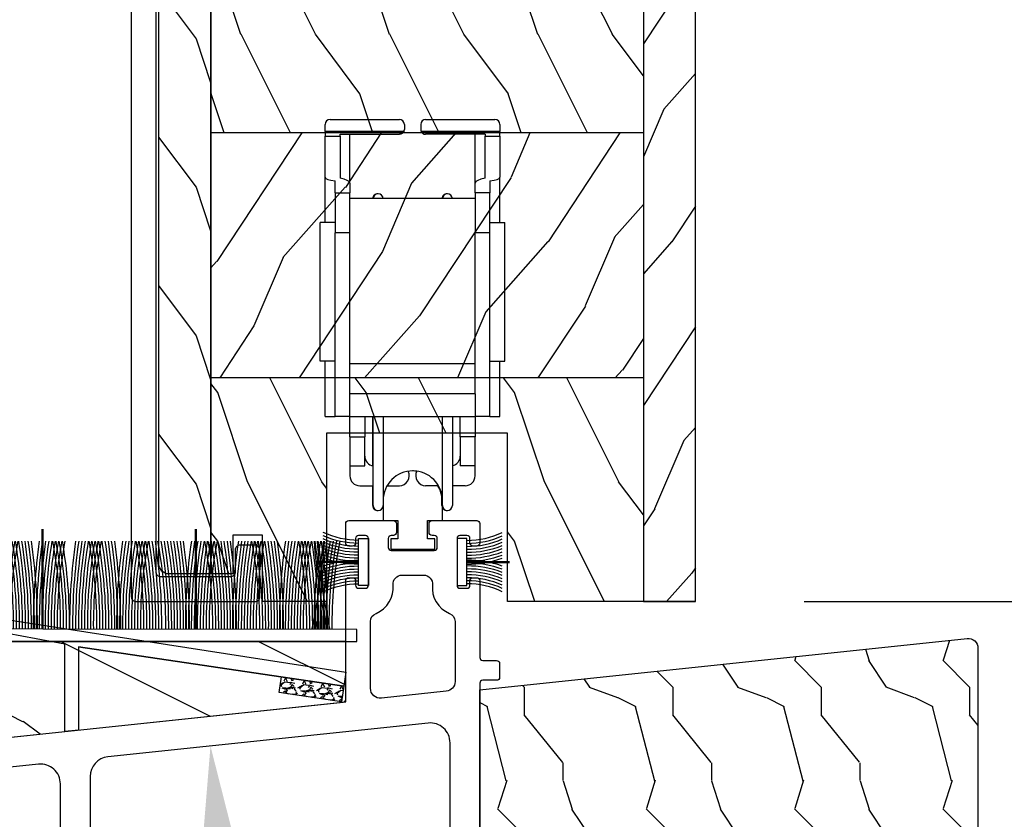
# Model space of a CAD drawing. Units: millimetres. Extents: x -2446 to 125962, y 0 to 5043.
# Drawn here: x 2160 to 2259, y 716 to 797 of the extents above; entities that cross this region are included whole.
import ezdxf

# ---------------------------------------------------------------- set-up
doc = ezdxf.new("R2010")
doc.units = ezdxf.units.MM
doc.header["$MEASUREMENT"] = 0
for name, color, linetype in [('Aluminium', 181, 'Continuous'), ('Bois', 4, 'Continuous'), ('Cotes', 7, 'Continuous'), ('Coupe-froid', 30, 'Continuous'), ('Foam', 5, 'Continuous'), ('PVC', 2, 'Continuous'), ('Quincaillerie', 3, 'Continuous'), ('Seuil fibre de verre', 40, 'Continuous'), ('Volet colonial', 181, 'Continuous')]:
    doc.layers.add(name, color=color, linetype=linetype)
doc.styles.add('Cotes', font='arial.ttf')
doc.styles.get("Standard").update_dxf_attribs({"font": 'arial.ttf', "height": 10})
doc.dimstyles.new('1-1', dxfattribs={"dimtxt": 11, "dimasz": 11, "dimexe": 11, "dimexo": 11, "dimgap": 11, "dimtad": 0, "dimtih": 1, "dimtoh": 1, "dimdec": 1, "dimzin": 0, "dimdsep": 46, "dimtxsty": 'Cotes', "dimcen": 0.09, "dimadec": 0, "dimazin": 0, "dimtfac": 1, "dimtdec": 1, "dimtofl": 0, "dimtmove": 0, "dimatfit": 3, "dimfxl": 0, "dimtolj": 1, "dimtzin": 0, "dimarcsym": 0})

# ---------------------------------------------------------------- blocks, each defined once
blk = doc.blocks.new('*D184')
at = {"layer": 'Cotes', "color": 0, "lineweight": -2, "transparency": 16777216}
for p, q in [((2215.78, 968.199), (2311.557, 968.199)), ((2300.557, 957.199), (2300.557, 871.305)), ((2300.557, 749.169), (2300.557, 835.063)), ((2238.93, 738.169), (2311.557, 738.169))]:
    blk.add_line(p, q, dxfattribs=at)
at = {"layer": 'Cotes', "color": 0, "transparency": 16777216}
for points in [[(2298.724, 957.199), (2302.39, 957.199), (2300.557, 968.199)], [(2298.724, 749.169), (2302.39, 749.169), (2300.557, 738.169)]]:
    blk.add_solid(points, dxfattribs=at)
at = {"layer": 'Defpoints', "color": 0, "transparency": 16777216}
for p in [(2204.78, 968.199), (2227.93, 738.169), (2300.557, 738.169)]:
    blk.add_point(p, dxfattribs=at)
at = {"layer": 'Cotes', "color": 0, "transparency": 16777216, "insert": (2300.557, 853.184), "char_height": 11, "attachment_point": 5, "style": 'Cotes'}
blk.add_mtext('\\A1;230.0 [9 1/16"]', dxfattribs=at)
blk = doc.blocks.new('*D187')
at = {"layer": 'Cotes', "color": 0, "lineweight": -2, "transparency": 16777216}
for p, q in [((2176.768, 696.925), (2191.335, 696.925)), ((2180.097, 685.927), (2191.097, 685.927))]:
    blk.add_line(p, q, dxfattribs=at)
for start, end in [(2.47943, 3.53966), (357.52057, 360)]:
    blk.add_arc((1926.122, 696.925), 254.212, start, end, dxfattribs=at)
at = {"layer": 'Cotes', "color": 0, "transparency": 16777216}
for points in [[(2178.023, 712.467), (2181.677, 712.772), (2178.933, 723.581)], [(2181.93, 707.962), (2178.264, 707.882), (2180.335, 696.925)]]:
    blk.add_solid(points, dxfattribs=at)
at = {"layer": 'Defpoints', "color": 0, "transparency": 16777216}
for p in [(2200.936, 725.901), (2168.559, 722.487), (2179.711, 714.714), (2161.268, 696.925), (2165.768, 696.925)]:
    blk.add_point(p, dxfattribs=at)
at = {"layer": 'Cotes', "color": 0, "transparency": 16777216, "insert": (2208.643, 685.927), "char_height": 11, "attachment_point": 5, "style": 'Cotes'}
blk.add_mtext('\\A1;6°', dxfattribs=at)
blk = doc.blocks.new('PP-006')
at = {"layer": 'Aluminium'}
blk.add_lwpolyline([(4.432, 0), (4.432, 1.058), (3.716, 1.058), (3.716, 2.894), (5.216, 2.894), (5.216, 4.917, 1), (-0.784, 4.917), (-0.784, 2.894), (0.716, 2.894), (0.716, 1.058), (0, 1.058), (0, 0)], format="xyb", close=True, dxfattribs=at)
blk = doc.blocks.new('CF-039')
at = {"layer": 'Coupe-froid'}
for p, q in [((2.325, 1), (2.325, 5.3)), ((2.425, 1), (2.425, 5.3))]:
    blk.add_line(p, q, dxfattribs=at)
blk.add_lwpolyline([(0, 1), (0, 0), (4.75, 0), (4.75, 1)], close=True, dxfattribs=at)
for centre, radius, start, end in [((-7.849, 1.067), 8.033, 359.63197, 25.85353), ((-7.849, 1.067), 8.333, 359.63197, 24.85813), ((-7.849, 1.067), 8.633, 359.63197, 23.93906), ((-7.849, 1.067), 8.933, 359.63197, 23.08759), ((-7.849, 1.067), 9.233, 359.63197, 22.29631), ((-7.849, 1.067), 9.533, 359.63197, 21.55888), ((-7.849, 1.067), 9.833, 359.63197, 20.86985), ((-7.849, 1.067), 10.133, 359.63197, 20.22449), ((-7.849, 1.067), 10.433, 359.63197, 19.61868), ((12.599, 1.067), 10.433, 160.38132, 180.36803), ((12.599, 1.067), 10.133, 159.77551, 180.36803), ((12.599, 1.067), 9.833, 159.13015, 180.36803), ((12.599, 1.067), 9.533, 158.44112, 180.36803), ((12.599, 1.067), 9.233, 157.70369, 180.36803), ((12.599, 1.067), 8.933, 156.91241, 180.36803), ((12.599, 1.067), 8.633, 156.06094, 180.36803), ((12.599, 1.067), 8.333, 155.14187, 180.36803), ((12.599, 1.067), 8.033, 154.14647, 180.36803)]:
    blk.add_arc(centre, radius, start, end, dxfattribs=at)
blk = doc.blocks.new('PP-029')
at = {"layer": 'Seuil fibre de verre'}
blk.add_lwpolyline([(-6.773, -15.041), (-6.773, -3.065, -0.414214), (-6.473, -2.765), (-6.073, -2.765, -0.414214), (-5.773, -3.065), (-5.773, -3.53, 0.414214), (-5.473, -3.83), (-4.773, -3.83, 0.414214), (-4.473, -3.53), (-4.473, 1.2, 0.414214), (-4.773, 1.5), (-5.473, 1.5, 0.414214), (-5.773, 1.2), (-5.773, 0.735, -0.414214), (-6.073, 0.435), (-6.473, 0.435, -0.414214), (-6.773, 0.735), (-6.773, 2.7, -0.414214), (-6.473, 3), (-1.95, 3, -0.414214), (-1.65, 2.7), (-1.65, 1.8, -0.414214), (-1.95, 1.5), (-2.173, 1.5, 0.414214), (-2.473, 1.2), (-2.473, 0.3, 0.414214), (-2.173, 0), (2.173, 0, 0.414214), (2.473, 0.3), (2.473, 1.2, 0.414214), (2.173, 1.5), (1.95, 1.5, -0.414214), (1.65, 1.8), (1.65, 2.7, -0.414214), (1.95, 3), (6.473, 3, -0.414214), (6.773, 2.7), (6.773, 0.735, -0.414214), (6.473, 0.435), (6.073, 0.435, -0.414214), (5.773, 0.735), (5.773, 1.2, 0.414214), (5.473, 1.5), (4.773, 1.5, 0.414214), (4.473, 1.2), (4.473, -3.53, 0.414214), (4.773, -3.83), (5.473, -3.83, 0.414214), (5.773, -3.53), (5.773, -3.065, -0.414214), (6.073, -2.765), (6.473, -2.765, -0.414214), (6.773, -3.065), (6.773, -10.825, 0.414214), (7.073, -11.125), (8.473, -11.125, -0.414214), (8.773, -11.425), (8.773, -12.825, -0.414214), (8.473, -13.125), (7.073, -13.125, 0.414214), (6.773, -13.425), (6.773, -43.125, 0.414214), (7.073, -43.425), (11.323, -43.425, -0.414214), (11.623, -43.725), (11.623, -46.125, -0.414214), (11.323, -46.425), (4.773, -46.425, -0.414214), (3.773, -45.425), (3.773, -19.437, 0.445329), (1.563, -17.448), (-30.814, -20.862, 0.383768), (-32.604, -22.851), (-32.604, -45.425, -0.414214), (-33.604, -46.425), (-38.104, -46.425, -0.414214), (-39.104, -45.425), (-39.104, -44.425, -0.414214), (-38.104, -43.425), (-36.604, -43.425, 0.414214), (-35.604, -42.425), (-35.604, -23.589, 0.445329), (-37.814, -21.6), (-68.714, -24.858, 0.383768), (-70.504, -26.847), (-70.504, -42.425, 0.414214), (-69.504, -43.425), (-68.004, -43.425, -0.414214), (-67.004, -44.425), (-67.004, -45.425, -0.414214), (-68.004, -46.425), (-72.504, -46.425, -0.414214), (-73.504, -45.425), (-73.504, -27.585, 0.445329), (-75.714, -25.596), (-111.429, -29.362, 0.383768), (-113.219, -31.351), (-113.219, -42.425, 0.414214), (-112.219, -43.425), (-109.369, -43.425, -0.414214), (-108.369, -44.425), (-108.369, -45.425, -0.414214), (-109.369, -46.425), (-117.919, -46.425, -0.414214), (-118.219, -46.125), (-118.219, -44.725, -0.414214), (-117.919, -44.425), (-116.519, -44.425, 0.414214), (-116.219, -44.125), (-116.219, -30.248, 0.445329), (-116.551, -29.95), (-117.373, -30.037, 0.171745), (-117.554, -30.123), (-118.465, -31.034, -0.169854), (-118.644, -31.12), (-121.187, -31.407, -0.447533), (-121.521, -31.109), (-121.521, -29.695, -0.380608), (-121.255, -29.397), (-119.799, -29.228, 0.380608), (-119.534, -28.93), (-119.534, -27.471, -0.383749), (-119.265, -27.172), (-73.252, -22.317, 0.383749), (-72.983, -22.019), (-72.983, -21.105, -0.383864), (-72.715, -20.807), (-71.331, -20.661, -0.445229), (-71, -20.96), (-71, -21.75, 0.445332), (-70.668, -22.049), (-7.042, -15.339)], format="xyb", dxfattribs=at)
blk.add_lwpolyline([(-4.273, -7.198, -0.304618), (-3.714, -6.365, 0.33242), (-1.987, -3.491, -0.444103), (-1.092, -2.5), (1.092, -2.5, -0.444103), (1.987, -3.491, 0.33242), (3.714, -6.365, -0.304618), (4.273, -7.198), (4.273, -13.246, -0.383768), (3.378, -14.24), (-3.168, -14.93, -0.445329), (-4.273, -13.936)], format="xyb", close=True, dxfattribs=at)
blk.add_arc((-7.073, -15.041), 0.3, 276.01979, 0, dxfattribs=at)
blk = doc.blocks.new('Q-129-c')
at = {"layer": 'Quincaillerie'}
for p, q in [((-8.85, 34.298), (-8.85, 35)), ((-8.35, 35.5), (-1.35, 35.5)), ((-0.85, 35), (-0.85, 34.5)), ((0.8, 35), (0.8, 34.5)), ((1.3, 35.5), (8.3, 35.5)), ((8.8, 35), (8.8, 34.298)), ((-0.893, 34.298), (-8.85, 34.298)), ((-8.85, 34.298), (-8.85, 33.811)), ((-7.35, 34), (-1.35, 34)), ((-7.35, 33.811), (-7.35, 34)), ((-6.35, 29.079), (-6.35, 34)), ((8.8, 34.298), (0.843, 34.298)), ((7.3, 34), (1.3, 34)), ((6.3, 29.079), (6.3, 34)), ((7.3, 34), (7.3, 33.811)), ((8.8, 33.811), (8.8, 34.298)), ((-8.85, 33.811), (-7.35, 33.811)), ((-8.85, 29.667), (-8.85, 33.811)), ((-7.35, 33.811), (-7.35, 29.563)), ((7.3, 33.811), (8.8, 33.811)), ((7.3, 29.563), (7.3, 33.811)), ((8.8, 33.811), (8.8, 29.667)), ((-8.85, 25.1), (-8.85, 29.667)), ((-7.85, 28.087), (-7.85, 29.286)), ((-6.35, 29.079), (-6.35, 28.087)), ((6.3, 28.087), (6.3, 29.079)), ((7.8, 29.286), (7.8, 28.087)), ((8.8, 25.1), (8.8, 29.667)), ((-7.85, 28.087), (-6.35, 28.087)), ((-7.85, 28.087), (-7.85, 24.05)), ((-6.35, 24.05), (-6.35, 28.087)), ((7.8, 28.087), (6.3, 28.087)), ((6.3, 28.087), (6.3, 24.05)), ((7.8, 24.05), (7.8, 28.087)), ((6.3, 27.5), (-6.35, 27.5)), ((-7.85, 25.1), (-9.35, 25.1)), ((-9.35, 11.1), (-9.35, 25.1)), ((7.8, 25.1), (9.3, 25.1)), ((9.3, 11.1), (9.3, 25.1)), ((-6.35, 24.05), (-7.85, 24.05)), ((-7.85, 5.5), (-7.85, 24.05)), ((-6.35, 7.802), (-6.35, 24.05)), ((7.8, 24.05), (6.3, 24.05)), ((6.3, 7.802), (6.3, 24.05)), ((7.8, 5.5), (7.8, 24.05)), ((-7.85, 11.1), (-9.35, 11.1)), ((-8.85, 5.5), (-8.85, 11.1)), ((7.8, 11.1), (9.3, 11.1)), ((8.8, 5.5), (8.8, 11.1)), ((6.3, 10.8), (-6.35, 10.8)), ((-6.35, 7.802), (-6.35, 7.8)), ((-6.35, 5.5), (-6.35, 7.8)), ((6.3, 7.8), (-6.35, 7.8)), ((6.3, 7.8), (6.3, 7.802)), ((6.3, 7.8), (6.3, 5.5)), ((-8.85, 5.5), (-7.85, 5.5)), ((-6.35, 5.5), (-7.85, 5.5)), ((-6.35, 5.5), (6.3, 5.5)), ((-6.35, 3.446), (-6.35, 5.5)), ((-4.85, 5.5), (-4.85, 3.446)), ((-4.05, 0.52), (-4.05, 5.5)), ((-4, -3.5), (-4, 5.5)), ((-3, 5.5), (-3, -3.5)), ((3, -3.5), (3, 5.5)), ((4, 5.5), (4, -3.5)), ((4.8, 3.446), (4.8, 5.5)), ((7.8, 5.5), (6.3, 5.5)), ((6.3, 5.5), (6.3, 3.446)), ((7.8, 5.5), (8.8, 5.5)), ((-6.35, 3.446), (-4.85, 3.446)), ((-6.35, 3.446), (-6.35, 0.5)), ((-4.85, 0.5), (-4.85, 3.446)), ((4.8, 3.446), (4.8, 0.5)), ((6.3, 3.446), (4.8, 3.446)), ((6.3, 0.5), (6.3, 3.446)), ((-6.35, 0.5), (-4.85, 0.5)), ((-6.35, 0.5), (-6.35, -0.5)), ((6.3, 0.5), (4.8, 0.5)), ((6.3, -0.5), (6.3, 0.5)), ((-5.35, -1.5), (-4, -1.5)), ((-4.05, -3.5), (-4.05, -1.5)), ((-2.598, -1.5), (-1.35, -1.5)), ((2.598, -1.5), (1.3, -1.5)), ((5.3, -1.5), (4, -1.5)), ((2.95, -3.5), (2.95, -2.455))]:
    blk.add_line(p, q, dxfattribs=at)
at = {"layer": 'Quincaillerie', "flags": 128}
for points in [[(-0.893, 34.298), (-0.903, 34.276), (-0.914, 34.256), (-0.926, 34.235), (-0.939, 34.215), (-0.954, 34.195), (-0.969, 34.176), (-0.986, 34.158), (-1.003, 34.14), (-1.021, 34.124), (-1.039, 34.108), (-1.058, 34.094), (-1.077, 34.081), (-1.097, 34.069), (-1.117, 34.058), (-1.138, 34.047), (-1.16, 34.038), (-1.183, 34.029), (-1.206, 34.021), (-1.23, 34.015), (-1.254, 34.009), (-1.278, 34.005), (-1.302, 34.002), (-1.326, 34.001), (-1.35, 34)], [(0.843, 34.298), (0.853, 34.276), (0.864, 34.255), (0.876, 34.235), (0.89, 34.214), (0.905, 34.194), (0.921, 34.174), (0.938, 34.156), (0.954, 34.139), (0.972, 34.123), (0.989, 34.108), (1.008, 34.094), (1.027, 34.081), (1.047, 34.069), (1.068, 34.057), (1.09, 34.046), (1.112, 34.037), (1.135, 34.028), (1.158, 34.021), (1.181, 34.014), (1.205, 34.009), (1.229, 34.005), (1.253, 34.002), (1.276, 34.001), (1.3, 34)]]:
    blk.add_lwpolyline(points, dxfattribs=at)
at = {"layer": 'Quincaillerie'}
for centre, radius, start, end in [((-8.35, 35), 0.5, 90, 180), ((-1.35, 35), 0.5, 0, 90), ((1.3, 35), 0.5, 90, 180), ((8.3, 35), 0.5, 0, 90), ((-1.35, 34.5), 0.5, 336.14524, 0), ((1.3, 34.5), 0.5, 180, 203.85476), ((-3.55, 27.5), 0.5, 87.13402, 180), ((-3.5, 27.5), 0.5, 0, 180), ((3.45, 27.5), 0.5, 87.13402, 180), ((3.5, 27.5), 0.5, 0, 180), ((-3.85, 1.5), 1, 180, 261.37307), ((3.8, 1.5), 1, 281.53696, 0), ((0, -3), 3, 0, 180), ((-5.35, -0.5), 1, 180, 270), ((-1.35, -0.5), 1, 270, 27.63801), ((-0.05, -3), 3, 81.10053, 89.52253), ((1.3, -0.5), 1, 151.91555, 270), ((5.3, -0.5), 1, 270, 0), ((-0.05, -3), 3, 0, 30), ((-3.55, -3.5), 0.5, 180, 272.86598), ((-3.5, -3.5), 0.5, 180, 0), ((3.45, -3.5), 0.5, 180, 272.86598), ((3.5, -3.5), 0.5, 180, 0)]:
    blk.add_arc(centre, radius, start, end, dxfattribs=at)
for centre, major_axis, start_param, end_param in [((-6.989, 29.667), (1.861, 0), 3.141593, 4.23132), ((-9.055, 29.079), (-2.705, 0), 3.141593, 4.030431), ((9.005, 29.079), (-2.705, 0), 5.394347, 6.283185), ((6.939, 29.667), (1.861, 0), 5.193457, 6.283185)]:
    blk.add_ellipse(centre, major_axis=major_axis, ratio=0.230682, start_param=start_param, end_param=end_param, dxfattribs=at)
blk = doc.blocks.new('PP-034')
at = {"layer": 'Bois'}
h = blk.add_hatch(dxfattribs=at)
h.set_pattern_fill('WOOD2', color=1, scale=15, style=0, pattern_type=2)
h.set_pattern_definition([(333.435, (0, 8.4), (-15, 15), [2.0125, -31.5286]), (284.5742, (1.8, 7.5), (-104.9998934, 405.0000331), [7.74936, -767.18613]), (252.4744, (3.75, 15), (-75.000124, -239.999954), [2.98874, -295.88415]), (315, (2.85, 12.15), (15, -3e-15), [3.8184, -17.3948]), (270, (5.55, 9.45), (15, -15), [2.85, -12.15]), (309.0939, (5.55, 6.6), (135.0001205, -164.999909), [6.18466, -303.0483]), (270, (9.45, 1.8), (15, -15), [1.8, -13.2]), (287.5256, (9.45, 15), (-75.000124, 239.999954), [2.98874, -295.88415]), (303.69, (10.35, 12.15), (-15.00002, 30), [3.245, -50.8383]), (339.7751, (12.15, 9.45), (164.999959, -60.000125), [3.0373, -300.6896])])
edge = h.paths.add_edge_path()
edge.add_line((-50.338, 32.33), (-50.338, 3))
edge.add_line((-50.338, 3), (-44.488, 3))
edge.add_line((-44.488, 3), (-44.488, 0))
edge.add_line((-44.488, 0), (0, 0))
edge.add_line((0, 0), (0, 36.527))
edge.add_arc((-1, 36.527), 1, 0, 96.01914)
edge.add_line((-1.105, 37.521), (-50.338, 32.33))
blk.add_lwpolyline([(-44.488, 3), (-50.338, 3), (-50.338, 32.33), (-1.105, 37.521, -0.445329), (0, 36.527), (0, 0), (-44.488, 0)], format="xyb", close=True, dxfattribs=at)
blk = doc.blocks.new('PB-013-M')
at = {"layer": 'Aluminium'}
blk.add_lwpolyline([(110.663, 0), (-110.663, 0, 0.414214), (-111.163, -0.5), (-111.163, -12.5, 0.414214), (-110.663, -13), (-105.963, -13, 0.414214), (-105.463, -12.5), (-105.463, -11, 0.414214), (-105.963, -10.5), (-108.163, -10.5, -0.414214), (-108.663, -10), (-108.663, -3, -0.414214), (-108.163, -2.5), (108.267, -2.5, -0.34445)], format="xyb", dxfattribs=at)
blk = doc.blocks.new('PB-025 mod-1')
at = {"layer": 'Bois'}
h = blk.add_hatch(dxfattribs=at)
h.set_pattern_fill('WOOD1', color=1, scale=15, angle=-90, style=0, pattern_type=2)
h.set_pattern_definition([(126.8699, (2.5, 210), (30, -45), [7.5, -67.5]), (116.565, (-2, 201), (-15.00002, 14.99999), [16.7705, -16.7705]), (108.435, (-9.5, 201), (-14.99998, 30.00001), [9.4868, -37.9473])])
edge = h.paths.add_edge_path()
edge.add_line((-48.951, 2.8), (-53.2, 2.8))
edge.add_arc((-53.2, 3.8), 1, 180.02202, 269.99087, ccw=False)
edge.add_line((-54.201, 3.8), (-54.201, 216))
edge.add_line((-54.201, 216), (-48.951, 216))
edge.add_line((-48.951, 216), (-48.951, 2.8))
h = blk.add_hatch(dxfattribs=at)
h.set_pattern_fill('WOOD1', color=1, scale=15, angle=30, style=0, pattern_type=2)
h.set_pattern_definition([(246.8699, (-135.7942, 256.4422), (23.97114, 48.480763), [7.5, -67.5]), (236.565, (-125.75, 257.045), (-5.49036, -20.49039), [16.7705, -16.7705]), (228.4349, (-122, 250.55), (-18.48078, -27.99036), [9.48684, -37.9473])])
h.paths.add_polyline_path([(-5.25, 0), (0, 0), (0, 216), (-5.25, 216)])
h = blk.add_hatch(dxfattribs=at)
h.set_pattern_fill('WOOD1', color=1, scale=15, angle=-90, style=0, pattern_type=2)
h.set_pattern_definition([(126.8699, (-130.9903, 234.452), (30, -45), [7.5, -67.5]), (116.565, (-135.4903, 225.452), (-15.00002, 14.99999), [16.7705, -16.7705]), (108.435, (-142.9903, 225.452), (-14.99998, 30.00001), [9.4868, -37.9473])])
h.paths.add_polyline_path([(-5.25, 47.338), (-5.25, 72.753), (-48.951, 72.753), (-48.951, 47.338)])
h = blk.add_hatch(dxfattribs=at)
h.set_pattern_fill('WOOD1', color=1, scale=15, angle=30, style=0, pattern_type=2)
h.set_pattern_definition([(246.8699, (-148.2942, 256.4422), (23.97114, 48.480763), [7.5, -67.5]), (236.565, (-138.25, 257.045), (-5.49036, -20.4904), [16.7705, -16.7705]), (228.435, (-134.5, 250.55), (-18.48078, -27.99036), [9.48684, -37.9473])])
h.paths.add_polyline_path([(-5.25, 22.6), (-5.25, 47.338), (-48.951, 47.338), (-48.951, 22.6)])
h = blk.add_hatch(dxfattribs=at)
h.set_pattern_fill('WOOD1', color=1, scale=15, angle=-90, style=0, pattern_type=2)
h.set_pattern_definition([(126.8699, (-265.3557, 219.2537), (30.000002, -45), [7.5, -67.5]), (116.565, (-269.856, 210.2537), (-15.00002, 14.99999), [16.7705, -16.7705]), (108.4349, (-277.3557, 210.2537), (-14.999976, 30.000007), [9.48684, -37.94733])])
h.paths.add_polyline_path([(-18.975, 17), (-18.975, 0), (-5.25, 0), (-5.25, 22.6), (-48.951, 22.6), (-48.951, 2.8), (-46.747, 2.8), (-46.747, 6.726), (-43.75, 6.726), (-43.75, 0), (-37.275, 0), (-37.275, 17)])
for p, q in [((-5.25, 47.338), (-48.951, 47.338)), ((-5.25, 22.6), (-48.951, 22.6))]:
    blk.add_line(p, q, dxfattribs=at)
blk.add_lwpolyline([(-48.951, 2.8), (-53.2, 2.8, -0.414054), (-54.201, 3.8), (-54.201, 216), (-48.951, 216)], format="xyb", close=True, dxfattribs=at)
blk.add_lwpolyline([(-37.275, 0), (-43.75, 0), (-43.75, 6.726), (-46.747, 6.726), (-46.747, 2.8), (-48.951, 2.8), (-48.951, 216), (-46.746, 216), (-46.746, 213.129, 0.414214), (-46.246, 212.629), (-44.246, 212.629, 0.414214), (-43.746, 213.129), (-43.746, 216), (-39.47, 216, -0.414214), (-38.97, 215.5), (-38.77, 213.2, 0.414214), (-38.27, 212.7), (-36.27, 212.7, 0.414214), (-35.77, 213.2), (-35.57, 215.5, -0.414214), (-35.07, 216), (-5.25, 216), (-5.25, 0), (-18.975, 0)], format="xyb", dxfattribs=at)
blk.add_lwpolyline([(-5.25, 0), (0, 0), (0, 216), (-5.25, 216)], close=True, dxfattribs=at)
blk.add_lwpolyline([(0, 0), (-18.975, 0), (-18.975, 17), (-37.275, 17), (-37.275, 0), (-37.275, 0)], dxfattribs=at)
blk = doc.blocks.new('PP-037')
at = {"layer": 'Bois'}
h = blk.add_hatch(dxfattribs=at)
h.set_pattern_fill('WOOD1', color=1, scale=20, pattern_type=2)
h.set_pattern_definition([(216.87, (8, 20), (60, 40), [10, -90]), (206.565, (20, 14), (-20, -20), [22.3607, -22.3607]), (198.435, (20, 4), (-40, -20), [12.649, -50.5964])])
h.paths.add_polyline_path([(30.629, 0), (30.629, 6.094), (-30.629, 12.554), (-30.629, 0)])
blk.add_lwpolyline([(30.629, 0), (-30.629, 0), (-30.629, 12.554), (30.629, 6.094)], close=True, dxfattribs=at)
blk = doc.blocks.new('PP-042')
at = {"layer": 'PVC'}
blk.add_lwpolyline([(1.4, 8.563), (1.4, 0.148), (0, 0), (0, 8.823), (-5.8, 9.897), (-15.65, 9.897), (-15.65, -1.65), (-17.05, -1.798), (-17.05, 9.897), (-31.327, 9.897), (-31.327, 11.297), (-5.672, 11.297), (28.4, 5.987), (28.183, 4.597), (1.4, 8.563), (28.183, 4.597)], dxfattribs=at)
blk = doc.blocks.new('V-038')
at = {"layer": 'Foam'}
h = blk.add_hatch(dxfattribs=at)
h.set_pattern_fill('GRAVEL', color=256, scale=0.075, style=0)
h.set_pattern_definition([(228.0128, (-20.36749, -53.63578), (-15.24001295, -17.14502107), [0.25629, -25.372875]), (184.9697, (-20.53894, -53.826285), (22.86003698, 1.90498656), [0.439804, -43.5405]), (132.5104, (-20.97709, -53.86438), (19.04998614, -20.95502047), [0.31011, -30.701025]), (267.2737, (-21.72004, -54.340635), (1.90499173, 38.09998774), [0.400504, -39.6498]), (292.8337, (-21.73909, -54.740685), (-9.52502704, 22.860013), [0.392726, -38.87985]), (357.2737, (-21.58669, -55.102635), (-38.09998774, 1.90499173), [0.400504, -39.6498]), (37.6942, (-21.18664, -55.121685), (-24.765015646, -19.04998302), [0.529645, -52.434825]), (72.2553, (-20.76754, -54.797835), (13.33502667, 41.910012155), [0.50004, -49.503975]), (121.4296, (-20.61514, -54.321585), (-15.24000393, 24.76497087), [0.40186, -39.784125]), (175.2364, (-20.82469, -53.97868), (20.95498354, -1.90498212), [0.458785, -22.480425]), (222.3974, (-21.28189, -53.940585), (-22.86000069, -20.95497274), [0.593309, -58.7376]), (138.8141, (-19.83409, -54.35968), (-13.3349915, 11.4299824), [0.202504, -20.04795]), (171.4692, (-19.98649, -54.22633), (24.7649622, -3.8100096), [0.38526, -38.14095]), (225, (-20.3675, -54.1692), (-3e-16, -1.905), [0.269407, -2.42467]), (203.1986, (-20.50084, -53.94058), (9.5250321, 3.8100167), [0.14508, -14.36295]), (291.8014, (-20.6342, -53.99773), (-1.9050013, 5.7150037), [0.205175, -10.0536]), (30.9638, (-20.558, -54.18823), (5.714994, 3.810003), [0.33324, -10.774725]), (161.5651, (-20.27224, -54.0168), (3.810002, -1.904997), [0.240965, -5.783175]), (16.3895, (-21.73909, -53.99773), (19.05001051, 5.71498811), [0.337566, -33.4191]), (70.3462, (-21.41524, -53.90248), (-7.61997877, -20.95497037), [0.2832, -28.03665]), (293.1986, (-20.27224, -53.63578), (-3.8100167, 9.5250321), [0.29016, -14.2179]), (343.6105, (-20.15794, -53.90248), (-19.05001051, 5.71498811), [0.337566, -33.4191]), (339.444, (-21.7391, -55.17883), (-9.5250118, 3.8099954), [0.325526, -15.950775]), (294.7751, (-21.43429, -55.29313), (-9.5249778, 20.95499027), [0.272754, -27.0027]), (66.8014, (-20.2532, -55.54078), (3.8100167, 9.5250321), [0.29016, -14.2179]), (17.354, (-20.13889, -55.27408), (-24.76500134, -7.6199885), [0.319337, -31.6143]), (69.444, (-21.18664, -55.54078), (-3.8099954, -9.5250118), [0.162764, -16.1136]), (101.3099, (-20.3675, -55.5408), (-1.9049906, 7.6199756), [0.097136, -9.6165]), (165.9638, (-20.38654, -55.44553), (5.715004, -1.9049967), [0.392726, -7.46179]), (186.009, (-20.76754, -55.35028), (19.04997191, 1.90499555), [0.36395, -36.03105]), (303.6901, (-20.558, -54.3597), (-1.9050007, 3.8099963), [0.274743, -6.593835]), (353.1572, (-20.40559, -54.588285), (32.38501339, -3.81001706), [0.479668, -47.487]), (60.9454, (-19.92934, -54.64543), (-7.6199823, -13.3349682), [0.19613, -19.41705]), (90, (-19.834, -54.474), (-1.905, 1.905), [0.1143, -1.7907]), (120.2564, (-20.80564, -55.29313), (7.61998385, -13.33499327), [0.26465, -26.200425]), (48.0128, (-20.93899, -55.06453), (15.24001295, 17.14502107), [0.512582, -25.1166]), (0, (-20.596, -54.6835), (1.905, 1.905), [0.4953, -1.4097]), (325.3048, (-20.10079, -54.68353), (-19.049967, 13.33500127), [0.301208, -29.819475]), (254.0546, (-19.85314, -54.85498), (-1.9050049, -7.6200182), [0.27737, -13.591275]), (207.646, (-19.92934, -55.121685), (-36.19498729, -19.05001198), [0.45161, -44.709375]), (175.4261, (-20.32939, -55.331235), (-24.7650057, 1.90499078), [0.477772, -47.29935]), (175.4261, (-20.32939, -55.331235), (-24.7650057, 1.90499078), [0.477772, -47.29935])])
h.paths.add_polyline_path([(6.35, 0), (6.35, 1.6), (0, 1.6), (0, 0)])
blk.add_line((0, 0), (0, 1.6), dxfattribs=at)
blk.add_lwpolyline([(0, 0), (0, 1.6), (6.35, 1.6), (6.35, 0)], close=True, dxfattribs=at)
blk = doc.blocks.new('CF-101')
at = {"layer": 'Coupe-froid'}
for p, q in [((20.45, 1.136), (20.45, 11.23)), ((20.55, 1.136), (20.55, 11.23)), ((35.95, 1.115), (35.95, 11.23)), ((36.05, 1.115), (36.05, 11.23)), ((51.45, 1.095), (51.45, 11.23)), ((51.55, 1.095), (51.55, 11.23))]:
    blk.add_line(p, q, dxfattribs=at)
blk.add_lwpolyline([(4.248, 1.158), (4.248, -0.135), (67.757, -0.135), (67.757, 1.073)], close=True, dxfattribs=at)
for centre, radius, start, end in [((-39.25, 1.433), 46.034, 359.65305, 10.72509), ((-40.829, 1.433), 47.914, 359.66677, 10.3003), ((-42.399, 1.433), 49.783, 359.67897, 9.9097), ((-43.959, 1.433), 51.643, 359.68989, 9.54916), ((-51.469, 13.907), 59.857, 347.69827, 356.25733), ((66.221, 1.436), 59.005, 171.65442, 180.27379), ((-45.51, 1.433), 53.495, 359.69971, 9.21521), ((-53.034, 14.3), 61.762, 347.71048, 356.00779), ((64.691, 1.435), 57.175, 171.38424, 180.2819), ((69.134, 14.3), 61.762, 183.99221, 192.29139), ((-47.054, 1.434), 55.338, 359.7086, 8.90492), ((63.154, 1.434), 55.338, 171.09508, 180.29076), ((-48.591, 1.435), 57.175, 359.71667, 8.61576), ((61.61, 1.433), 53.495, 170.78479, 180.30048), ((60.059, 1.433), 51.643, 170.45084, 180.3112), ((58.499, 1.433), 49.783, 170.0903, 180.32308), ((-36.35, 1.433), 46.034, 359.64822, 10.72509), ((56.929, 1.433), 47.914, 169.6997, 180.33632), ((-37.929, 1.433), 47.914, 359.66213, 10.3003), ((55.35, 1.433), 46.034, 169.27491, 180.35117), ((-39.499, 1.433), 49.783, 359.67451, 9.9097), ((-41.059, 1.433), 51.643, 359.68558, 9.54916), ((-42.61, 1.433), 53.495, 359.69555, 9.21521), ((-44.154, 1.434), 55.338, 359.70458, 8.90492), ((-45.691, 1.435), 57.175, 359.71278, 8.61576), ((-47.221, 1.436), 59.005, 359.72028, 8.34558), ((-48.744, 1.437), 60.829, 359.72715, 8.09253), ((72.494, 1.437), 60.829, 171.90747, 180.27232), ((70.971, 1.436), 59.005, 171.65442, 180.27996), ((69.441, 1.435), 57.175, 171.38424, 180.28827), ((67.904, 1.434), 55.338, 171.09508, 180.29734), ((66.36, 1.433), 53.495, 170.78479, 180.30729), ((64.809, 1.433), 51.643, 170.45084, 180.31825), ((63.249, 1.433), 49.783, 170.0903, 180.3304), ((-31.6, 1.433), 46.034, 359.64031, 10.72509), ((61.679, 1.433), 47.914, 169.6997, 180.34392), ((-33.179, 1.433), 47.914, 359.65453, 10.3003), ((60.1, 1.433), 46.034, 169.27491, 180.35908), ((-34.749, 1.433), 49.783, 359.66719, 9.9097), ((-36.309, 1.433), 51.643, 359.67853, 9.54916), ((-37.86, 1.433), 53.495, 359.68874, 9.21521), ((-39.404, 1.434), 55.338, 359.698, 8.90492), ((-40.941, 1.435), 57.175, 359.70641, 8.61576), ((-42.471, 1.436), 59.005, 359.71411, 8.34558), ((-43.994, 1.437), 60.829, 359.72116, 8.09253), ((77.244, 1.437), 60.829, 171.90747, 180.27831), ((75.721, 1.436), 59.005, 171.65442, 180.28613), ((74.191, 1.435), 57.175, 171.38424, 180.29464), ((72.654, 1.434), 55.338, 171.09508, 180.30392), ((71.11, 1.433), 53.495, 170.78479, 180.3141), ((69.559, 1.433), 51.643, 170.45084, 180.32531), ((67.999, 1.433), 49.783, 170.0903, 180.33771), ((-26.85, 1.433), 46.034, 359.6324, 10.72509), ((66.429, 1.433), 47.914, 169.6997, 180.35152), ((-28.429, 1.433), 47.914, 359.64693, 10.3003), ((64.85, 1.433), 46.034, 169.27491, 180.36699), ((-29.999, 1.433), 49.783, 359.65987, 9.9097), ((-31.559, 1.433), 51.643, 359.67148, 9.54916), ((-33.11, 1.433), 53.495, 359.68194, 9.21521), ((-34.654, 1.434), 55.338, 359.69141, 8.90492), ((-36.191, 1.435), 57.175, 359.70004, 8.61576), ((-37.721, 1.436), 59.005, 359.70793, 8.34558), ((-39.244, 1.437), 60.829, 359.71517, 8.09253), ((81.994, 1.437), 60.829, 171.90747, 180.2843), ((80.471, 1.436), 59.005, 171.65442, 180.29231), ((78.941, 1.435), 57.175, 171.38424, 180.30101), ((77.404, 1.434), 55.338, 171.09508, 180.3105), ((75.86, 1.433), 53.495, 170.78479, 180.32091), ((74.309, 1.433), 51.643, 170.45084, 180.33236), ((-22.468, 1.433), 46.034, 359.6251, 10.72509), ((72.749, 1.433), 49.783, 170.0903, 180.34503), ((-24.047, 1.433), 47.914, 359.63992, 10.3003), ((71.179, 1.433), 47.914, 169.6997, 180.35913), ((-25.617, 1.433), 49.783, 359.65312, 9.9097), ((69.6, 1.433), 46.034, 169.27491, 180.3749), ((-27.177, 1.433), 51.643, 359.66497, 9.54916), ((-28.729, 1.433), 53.495, 359.67565, 9.21521), ((-30.272, 1.434), 55.338, 359.68534, 8.90492), ((-31.809, 1.435), 57.175, 359.69417, 8.61576), ((-33.339, 1.436), 59.005, 359.70224, 8.34558), ((-34.863, 1.437), 60.829, 359.70965, 8.09253), ((86.376, 1.437), 60.829, 171.90747, 180.28982), ((84.852, 1.436), 59.005, 171.65442, 180.298), ((83.322, 1.435), 57.175, 171.38424, 180.30688), ((81.786, 1.434), 55.338, 171.09508, 180.31657), ((80.242, 1.433), 53.495, 170.78479, 180.32719), ((78.69, 1.433), 51.643, 170.45084, 180.33887), ((77.13, 1.433), 49.783, 170.0903, 180.35178), ((-17.718, 1.433), 46.034, 359.61719, 10.72509), ((75.561, 1.433), 47.914, 169.6997, 180.36614), ((-19.297, 1.433), 47.914, 359.63231, 10.3003), ((73.981, 1.433), 46.034, 169.27491, 180.3822), ((-20.867, 1.433), 49.783, 359.64581, 9.9097), ((-22.427, 1.433), 51.643, 359.65792, 9.54916), ((-23.979, 1.433), 53.495, 359.66885, 9.21521), ((-25.522, 1.434), 55.338, 359.67876, 8.90492), ((-27.059, 1.435), 57.175, 359.6878, 8.61576), ((-28.589, 1.436), 59.005, 359.69607, 8.34558), ((-30.113, 1.437), 60.829, 359.70366, 8.09253), ((91.126, 1.437), 60.829, 171.90747, 180.29581), ((89.602, 1.436), 59.005, 171.65442, 180.30417), ((88.072, 1.435), 57.175, 171.38424, 180.31325), ((86.536, 1.434), 55.338, 171.09508, 180.32316), ((84.992, 1.433), 53.495, 170.78479, 180.334), ((83.44, 1.433), 51.643, 170.45084, 180.34592), ((81.88, 1.433), 49.783, 170.0903, 180.3591), ((-12.968, 1.433), 46.034, 359.60927, 10.72509), ((80.311, 1.433), 47.914, 169.6997, 180.37374), ((-14.547, 1.433), 47.914, 359.62471, 10.3003), ((78.731, 1.433), 46.034, 169.27491, 180.39011), ((-16.117, 1.433), 49.783, 359.63849, 9.9097), ((-17.677, 1.433), 51.643, 359.65086, 9.54916), ((-19.229, 1.433), 53.495, 359.66204, 9.21521), ((-20.772, 1.434), 55.338, 359.67218, 8.90492), ((-22.309, 1.435), 57.175, 359.68143, 8.61576), ((-23.839, 1.436), 59.005, 359.68989, 8.34558), ((-25.363, 1.437), 60.829, 359.69768, 8.09253), ((95.876, 1.437), 60.829, 171.90747, 180.3018), ((94.352, 1.436), 59.005, 171.65442, 180.31035), ((92.822, 1.435), 57.175, 171.38424, 180.31962), ((91.286, 1.434), 55.338, 171.09508, 180.32974), ((89.742, 1.433), 53.495, 170.78479, 180.34081), ((88.19, 1.433), 51.643, 170.45084, 180.35297), ((86.63, 1.433), 49.783, 170.0903, 180.36641), ((-8.218, 1.433), 46.034, 359.60136, 10.72509), ((85.061, 1.433), 47.914, 169.6997, 180.38134), ((-9.797, 1.433), 47.914, 359.61711, 10.3003), ((83.481, 1.433), 46.034, 169.27491, 180.39803), ((-11.367, 1.433), 49.783, 359.63117, 9.9097), ((-12.927, 1.433), 51.643, 359.64381, 9.54916), ((99.544, 1.447), 60.829, 171.90747, 180.3155), ((98.021, 1.445), 59.005, 171.65442, 180.32447), ((96.491, 1.444), 57.175, 171.38424, 180.3342), ((94.954, 1.444), 55.338, 171.09508, 180.3448), ((93.41, 1.443), 53.495, 170.78479, 180.35638), ((91.859, 1.442), 51.643, 170.45084, 180.36911), ((90.298, 1.442), 49.783, 170.0903, 180.38315), ((-4.55, 1.443), 46.034, 359.58326, 10.72509), ((88.729, 1.442), 47.914, 169.6997, 180.39873), ((-6.129, 1.442), 47.914, 359.59972, 10.3003), ((87.15, 1.443), 46.034, 169.27491, 180.41613), ((-7.699, 1.442), 49.783, 359.61444, 9.9097), ((-9.259, 1.442), 51.643, 359.62767, 9.54916), ((-10.81, 1.443), 53.495, 359.63965, 9.21521), ((-12.354, 1.444), 55.338, 359.65054, 8.90492), ((-13.891, 1.444), 57.175, 359.66048, 8.61576), ((-15.421, 1.445), 59.005, 359.6696, 8.34558), ((-16.944, 1.447), 60.829, 359.67799, 8.09253), ((104.294, 1.447), 60.829, 171.90747, 180.32149), ((102.771, 1.445), 59.005, 171.65442, 180.33064), ((101.241, 1.444), 57.175, 171.38424, 180.34057), ((99.704, 1.444), 55.338, 171.09508, 180.35138), ((98.16, 1.443), 53.495, 170.78479, 180.36319), ((96.609, 1.442), 51.643, 170.45084, 180.37616), ((95.048, 1.442), 49.783, 170.0903, 180.39047), ((0.2, 1.443), 46.034, 359.57535, 10.72509), ((93.479, 1.442), 47.914, 169.6997, 180.40634), ((-1.379, 1.442), 47.914, 359.59212, 10.3003), ((91.9, 1.443), 46.034, 169.27491, 180.42404), ((-2.949, 1.442), 49.783, 359.60712, 9.9097), ((-4.509, 1.442), 51.643, 359.62062, 9.54916), ((-6.06, 1.443), 53.495, 359.63284, 9.21521), ((-7.604, 1.444), 55.338, 359.64396, 8.90492), ((-9.141, 1.444), 57.175, 359.65411, 8.61576), ((2.4, 1.433), 46.034, 359.58368, 10.72509), ((0.821, 1.433), 47.914, 359.60012, 10.3003), ((-0.749, 1.433), 49.783, 359.61482, 9.9097), ((-2.309, 1.433), 51.643, 359.62804, 9.54916), ((-3.86, 1.433), 53.495, 359.64001, 9.21521), ((-5.404, 1.434), 55.338, 359.65088, 8.90492), ((-6.941, 1.435), 57.175, 359.66081, 8.61576), ((-8.471, 1.436), 59.005, 359.66992, 8.34558), ((-9.994, 1.437), 60.829, 359.6783, 8.09253), ((111.244, 1.437), 60.829, 171.90747, 180.32117), ((109.721, 1.436), 59.005, 171.65442, 180.33032), ((108.191, 1.435), 57.175, 171.38424, 180.34024), ((106.654, 1.434), 55.338, 171.09508, 180.35103), ((105.11, 1.433), 53.495, 170.78479, 180.36283), ((103.559, 1.433), 51.643, 170.45084, 180.37579), ((101.999, 1.433), 49.783, 170.0903, 180.39008), ((7.15, 1.433), 46.034, 359.57576, 10.72509), ((100.429, 1.433), 47.914, 169.6997, 180.40594), ((5.571, 1.433), 47.914, 359.59252, 10.3003), ((98.85, 1.433), 46.034, 169.27491, 180.42363), ((4.001, 1.433), 49.783, 359.6075, 9.9097), ((2.441, 1.433), 51.643, 359.62099, 9.54916), ((0.89, 1.433), 53.495, 359.6332, 9.21521), ((-0.654, 1.434), 55.338, 359.6443, 8.90492), ((-2.191, 1.435), 57.175, 359.65444, 8.61576), ((-3.721, 1.436), 59.005, 359.66375, 8.34558), ((-5.244, 1.437), 60.829, 359.67231, 8.09253), ((115.994, 1.437), 60.829, 171.90747, 180.32716), ((114.471, 1.436), 59.005, 171.65442, 180.33649), ((112.941, 1.435), 57.175, 171.38424, 180.34661), ((111.404, 1.434), 55.338, 171.09508, 180.35762), ((109.86, 1.433), 53.495, 170.78479, 180.36964), ((108.309, 1.433), 51.643, 170.45084, 180.38284), ((106.749, 1.433), 49.783, 170.0903, 180.3974), ((11.9, 1.433), 46.034, 359.56785, 10.72509), ((105.179, 1.433), 47.914, 169.6997, 180.41354), ((10.321, 1.433), 47.914, 359.58491, 10.3003), ((103.6, 1.433), 46.034, 169.27491, 180.43154), ((8.751, 1.433), 49.783, 359.60019, 9.9097), ((7.191, 1.433), 51.643, 359.61394, 9.54916), ((5.64, 1.433), 53.495, 359.62639, 9.21521), ((4.096, 1.434), 55.338, 359.63772, 8.90492), ((2.559, 1.435), 57.175, 359.64807, 8.61576), ((1.029, 1.436), 59.005, 359.65757, 8.34558), ((-0.494, 1.437), 60.829, 359.66633, 8.09253), ((120.744, 1.437), 60.829, 171.90747, 180.33315), ((119.221, 1.436), 59.005, 171.65442, 180.34266), ((117.691, 1.435), 57.175, 171.38424, 180.35298), ((116.154, 1.434), 55.338, 171.09508, 180.3642), ((114.61, 1.433), 53.495, 170.78479, 180.37645), ((113.059, 1.433), 51.643, 170.45084, 180.3899), ((111.499, 1.433), 49.783, 170.0903, 180.40472), ((16.65, 1.433), 46.034, 359.55994, 10.72509), ((109.929, 1.433), 47.914, 169.6997, 180.42114), ((15.071, 1.433), 47.914, 359.57731, 10.3003), ((108.35, 1.433), 46.034, 169.27491, 180.43945), ((13.501, 1.433), 49.783, 359.59287, 9.9097), ((11.941, 1.433), 51.643, 359.60689, 9.54916), ((10.39, 1.433), 53.495, 359.61958, 9.21521), ((2.866, 14.3), 61.762, 347.63946, 356.00779), ((120.591, 1.435), 57.175, 171.38424, 180.35687), ((125.034, 14.3), 61.762, 183.99221, 192.36245), ((8.846, 1.434), 55.338, 359.63114, 8.90492), ((119.054, 1.434), 55.338, 171.09508, 180.36822), ((123.469, 13.907), 59.857, 183.74267, 192.37777), ((7.309, 1.435), 57.175, 359.6417, 8.61576), ((117.51, 1.433), 53.495, 170.78479, 180.38061), ((5.779, 1.436), 59.005, 359.6514, 8.34558), ((115.959, 1.433), 51.643, 170.45084, 180.3942), ((114.399, 1.433), 49.783, 170.0903, 180.40918), ((112.829, 1.433), 47.914, 169.6997, 180.42578), ((111.25, 1.433), 46.034, 169.27491, 180.44428)]:
    blk.add_arc(centre, radius, start, end, dxfattribs=at)

msp = doc.modelspace()

# ---------------------------------------------------------------- block references
at = {"layer": 'Aluminium'}
msp.add_blockref('PP-006', (2197.157, 743.455), dxfattribs=at)
at = {"layer": 'Bois'}
for name, p in [('PB-025 mod-1', (2227.93, 738.169)), ('PP-034', (2256.484, 696.925))]:
    msp.add_blockref(name, p, dxfattribs=at)
at = {"layer": 'Bois', "xscale": -1, "rotation": 180}
msp.add_blockref('PP-037', (2161.981, 734.139), dxfattribs=at)
at = {"layer": 'Coupe-froid'}
msp.add_blockref('CF-101', (2125.979, 734.274), dxfattribs=at)
at = {"layer": 'Coupe-froid', "xscale": -1, "rotation": 90}
msp.add_blockref('CF-039', (2194.899, 744.538), dxfattribs=at)
at = {"layer": 'Coupe-froid', "rotation": 270}
msp.add_blockref('CF-039', (2203.846, 744.538), dxfattribs=at)
at = {"layer": 'Foam', "rotation": 351.5730307838712}
msp.add_blockref('V-038', (2185.877, 728.995), dxfattribs=at)
at = {"layer": 'PVC'}
msp.add_blockref('PP-042', (2164.21, 725.05), dxfattribs=at)
at = {"layer": 'Quincaillerie'}
msp.add_blockref('Q-129-c', (2199.372, 751.372), dxfattribs=at)
at = {"layer": 'Seuil fibre de verre'}
msp.add_blockref('PP-029', (2199.372, 743.349), dxfattribs=at)
at = {"layer": 'Volet colonial', "rotation": 90}
msp.add_blockref('PB-013-M', (2170.93, 849.332), dxfattribs=at)

# ---------------------------------------------------------------- texts
at = {"color": 0, "insert": (-2457.115, 1131.226), "char_height": 150, "width": 2369.63106, "attachment_point": 1}
msp.add_mtext("\\pi690.05086;Porte patio\\P\\pi118.49561;recouverte d'aluminium", dxfattribs=at)

# ---------------------------------------------------------------- dimensions: what is measured, and where the dimension line sits
at = {"layer": 'Cotes'}
dim = msp.add_linear_dim(base=(2300.557, 738.169), p1=(2204.78, 968.199), p2=(2227.93, 738.169), angle=90, dimstyle='1-1', dxfattribs=at)
dim.commit()
dim.dimension.update_dxf_attribs({"geometry": '*D184', "text_midpoint": (2300.557, 853.184)})
dim = msp.add_angular_dim_2l(base=(2179.711, 714.714), line1=((2165.768, 696.925), (2161.268, 696.925)), line2=((2200.936, 725.901), (2168.559, 722.487)), dimstyle='1-1', dxfattribs=at)
dim.commit()
dim.dimension.update_dxf_attribs({"geometry": '*D187', "text_midpoint": (2208.643, 685.927)})

doc.saveas('drawing.dxf')
